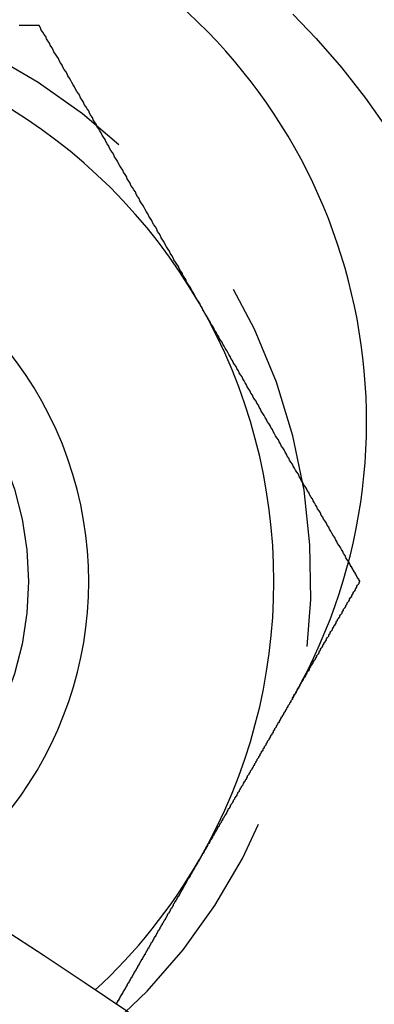
# Model space of a CAD drawing. Extents: x 1356 to 1656, y -243 to 660.
# Drawn here: x 1566 to 1571, y -2 to 11 of the extents above; entities that cross this region are included whole.
import ezdxf

# ---------------------------------------------------------------- set-up
doc = ezdxf.new("R2010")
doc.units = 0
doc.header["$LTSCALE"] = 20
doc.linetypes.add('VERDECKT', pattern=[0.375, 0.25, -0.125])
doc.layers.get('0').update_dxf_attribs({"linetype": 'CONTINUOUS'})
doc.layers.add('STEMPEL', color=3, linetype='CONTINUOUS')

# ---------------------------------------------------------------- blocks, each defined once
blk = doc.blocks.new('A$C7656F129')
for points in [[(1164.27, 505.688, 0), (1164.24, 505.688, 0), (1164.2, 505.688, 0), (1164.17, 505.688, 0), (1164.13, 505.688, 0), (1164.1, 505.688, 0), (1164.07, 505.688, 0), (1164.03, 505.688, 0), (1164, 505.688, 0)], [(1166.44, 501.938, 0), (1166.42, 501.968, 0), (1166.4, 501.997, 0), (1166.38, 502.027, 0), (1166.37, 502.056, 0), (1166.35, 502.086, 0), (1166.33, 502.115, 0), (1166.32, 502.145, 0), (1166.3, 502.174, 0), (1166.28, 502.204, 0), (1166.26, 502.234, 0), (1166.25, 502.263, 0), (1166.23, 502.293, 0), (1166.21, 502.322, 0), (1166.2, 502.352, 0), (1166.18, 502.381, 0), (1166.16, 502.411, 0), (1166.15, 502.44, 0), (1166.13, 502.47, 0), (1166.11, 502.499, 0), (1166.09, 502.529, 0), (1166.08, 502.558, 0), (1166.06, 502.588, 0), (1166.04, 502.617, 0), (1166.03, 502.647, 0), (1166.01, 502.676, 0), (1165.99, 502.706, 0), (1165.97, 502.735, 0), (1165.96, 502.765, 0), (1165.94, 502.795, 0), (1165.92, 502.824, 0), (1165.91, 502.854, 0), (1165.89, 502.883, 0), (1165.87, 502.913, 0), (1165.86, 502.942, 0), (1165.84, 502.972, 0), (1165.82, 503.001, 0), (1165.8, 503.031, 0), (1165.79, 503.06, 0), (1165.77, 503.09, 0), (1165.75, 503.119, 0), (1165.74, 503.149, 0), (1165.72, 503.178, 0), (1165.7, 503.208, 0), (1165.69, 503.237, 0), (1165.67, 503.267, 0), (1165.65, 503.297, 0), (1165.63, 503.326, 0), (1165.62, 503.356, 0), (1165.6, 503.385, 0), (1165.58, 503.415, 0), (1165.57, 503.444, 0), (1165.55, 503.474, 0), (1165.53, 503.503, 0), (1165.51, 503.533, 0), (1165.5, 503.562, 0), (1165.48, 503.592, 0), (1165.46, 503.621, 0), (1165.45, 503.651, 0), (1165.43, 503.68, 0), (1165.41, 503.71, 0), (1165.4, 503.739, 0), (1165.38, 503.769, 0), (1165.36, 503.798, 0), (1165.34, 503.828, 0), (1165.33, 503.858, 0), (1165.31, 503.887, 0), (1165.29, 503.917, 0), (1165.28, 503.946, 0), (1165.26, 503.976, 0), (1165.24, 504.005, 0), (1165.22, 504.035, 0), (1165.21, 504.064, 0), (1165.19, 504.094, 0), (1165.17, 504.123, 0), (1165.16, 504.153, 0), (1165.14, 504.182, 0), (1165.12, 504.212, 0), (1165.11, 504.241, 0), (1165.09, 504.271, 0), (1165.07, 504.3, 0), (1165.05, 504.33, 0), (1165.04, 504.36, 0), (1165.02, 504.389, 0), (1165, 504.419, 0), (1164.99, 504.448, 0), (1164.97, 504.478, 0), (1164.95, 504.507, 0), (1164.94, 504.537, 0), (1164.92, 504.566, 0), (1164.9, 504.596, 0), (1164.88, 504.625, 0), (1164.87, 504.655, 0), (1164.85, 504.684, 0), (1164.83, 504.714, 0), (1164.82, 504.743, 0), (1164.8, 504.773, 0), (1164.78, 504.802, 0), (1164.76, 504.832, 0), (1164.75, 504.861, 0), (1164.73, 504.891, 0), (1164.71, 504.921, 0), (1164.7, 504.95, 0), (1164.68, 504.98, 0), (1164.66, 505.009, 0), (1164.65, 505.039, 0), (1164.63, 505.068, 0), (1164.61, 505.098, 0), (1164.59, 505.127, 0), (1164.58, 505.157, 0), (1164.56, 505.186, 0), (1164.54, 505.216, 0), (1164.53, 505.245, 0), (1164.51, 505.275, 0), (1164.49, 505.304, 0), (1164.47, 505.334, 0), (1164.46, 505.363, 0), (1164.44, 505.393, 0), (1164.42, 505.423, 0), (1164.41, 505.452, 0), (1164.39, 505.482, 0), (1164.37, 505.511, 0), (1164.36, 505.541, 0), (1164.34, 505.57, 0), (1164.32, 505.6, 0), (1164.3, 505.629, 0), (1164.29, 505.659, 0), (1164.27, 505.688, 0)], [(1168.45, 498.456, 0), (1168.43, 498.483, 0), (1168.41, 498.51, 0), (1168.4, 498.538, 0), (1168.38, 498.565, 0), (1168.37, 498.593, 0), (1168.35, 498.62, 0), (1168.34, 498.648, 0), (1168.32, 498.675, 0), (1168.3, 498.702, 0), (1168.29, 498.73, 0), (1168.27, 498.757, 0), (1168.26, 498.785, 0), (1168.24, 498.812, 0), (1168.22, 498.839, 0), (1168.21, 498.867, 0), (1168.19, 498.894, 0), (1168.18, 498.922, 0), (1168.16, 498.949, 0), (1168.15, 498.977, 0), (1168.13, 499.004, 0), (1168.11, 499.031, 0), (1168.1, 499.059, 0), (1168.08, 499.086, 0), (1168.07, 499.114, 0), (1168.05, 499.141, 0), (1168.03, 499.169, 0), (1168.02, 499.196, 0), (1168, 499.223, 0), (1167.99, 499.251, 0), (1167.97, 499.278, 0), (1167.96, 499.306, 0), (1167.94, 499.333, 0), (1167.92, 499.361, 0), (1167.91, 499.388, 0), (1167.89, 499.415, 0), (1167.88, 499.443, 0), (1167.86, 499.47, 0), (1167.84, 499.498, 0), (1167.83, 499.525, 0), (1167.81, 499.552, 0), (1167.8, 499.58, 0), (1167.78, 499.607, 0), (1167.77, 499.635, 0), (1167.75, 499.662, 0), (1167.73, 499.69, 0), (1167.72, 499.717, 0), (1167.7, 499.744, 0), (1167.69, 499.772, 0), (1167.67, 499.799, 0), (1167.65, 499.827, 0), (1167.64, 499.854, 0), (1167.62, 499.882, 0), (1167.61, 499.909, 0), (1167.59, 499.936, 0), (1167.58, 499.964, 0), (1167.56, 499.991, 0), (1167.54, 500.019, 0), (1167.53, 500.046, 0), (1167.51, 500.073, 0), (1167.5, 500.101, 0), (1167.48, 500.128, 0), (1167.46, 500.156, 0), (1167.45, 500.183, 0), (1167.43, 500.211, 0), (1167.42, 500.238, 0), (1167.4, 500.265, 0), (1167.39, 500.293, 0), (1167.37, 500.32, 0), (1167.35, 500.348, 0), (1167.34, 500.375, 0), (1167.32, 500.403, 0), (1167.31, 500.43, 0), (1167.29, 500.457, 0), (1167.27, 500.485, 0), (1167.26, 500.512, 0), (1167.24, 500.54, 0), (1167.23, 500.567, 0), (1167.21, 500.595, 0), (1167.2, 500.622, 0), (1167.18, 500.649, 0), (1167.16, 500.677, 0), (1167.15, 500.704, 0), (1167.13, 500.732, 0), (1167.12, 500.759, 0), (1167.1, 500.786, 0), (1167.08, 500.814, 0), (1167.07, 500.841, 0), (1167.05, 500.869, 0), (1167.04, 500.896, 0), (1167.02, 500.924, 0), (1167.01, 500.951, 0), (1166.99, 500.978, 0), (1166.97, 501.006, 0), (1166.96, 501.033, 0), (1166.94, 501.061, 0), (1166.93, 501.088, 0), (1166.91, 501.116, 0), (1166.89, 501.143, 0), (1166.88, 501.17, 0), (1166.86, 501.198, 0), (1166.85, 501.225, 0), (1166.83, 501.253, 0), (1166.82, 501.28, 0), (1166.8, 501.308, 0), (1166.78, 501.335, 0), (1166.77, 501.362, 0), (1166.75, 501.39, 0), (1166.74, 501.417, 0), (1166.72, 501.445, 0), (1166.7, 501.472, 0), (1166.69, 501.499, 0), (1166.67, 501.527, 0), (1166.66, 501.554, 0), (1166.64, 501.582, 0), (1166.63, 501.609, 0), (1166.61, 501.637, 0), (1166.59, 501.664, 0), (1166.58, 501.691, 0), (1166.56, 501.719, 0), (1166.55, 501.746, 0), (1166.53, 501.774, 0), (1166.51, 501.801, 0), (1166.5, 501.829, 0), (1166.48, 501.856, 0), (1166.47, 501.883, 0), (1166.45, 501.911, 0), (1166.44, 501.938, 0)], [(1167.81, 496.827, 0), (1167.81, 496.825, 0), (1167.81, 496.823, 0), (1167.81, 496.821, 0), (1167.81, 496.82, 0), (1167.8, 496.818, 0), (1167.8, 496.816, 0), (1167.8, 496.814, 0), (1167.8, 496.813, 0), (1167.8, 496.811, 0), (1167.8, 496.809, 0), (1167.8, 496.807, 0), (1167.8, 496.805, 0), (1167.8, 496.804, 0), (1167.8, 496.802, 0), (1167.79, 496.8, 0), (1167.79, 496.798, 0), (1167.79, 496.797, 0), (1167.79, 496.795, 0), (1167.79, 496.793, 0), (1167.79, 496.791, 0), (1167.79, 496.789, 0), (1167.79, 496.788, 0), (1167.79, 496.786, 0), (1167.79, 496.784, 0), (1167.79, 496.782, 0), (1167.78, 496.781, 0), (1167.78, 496.779, 0), (1167.78, 496.777, 0), (1167.78, 496.775, 0), (1167.78, 496.774, 0), (1167.78, 496.772, 0), (1167.78, 496.77, 0), (1167.78, 496.768, 0), (1167.78, 496.766, 0), (1167.78, 496.765, 0), (1167.77, 496.763, 0), (1167.77, 496.761, 0), (1167.77, 496.759, 0), (1167.77, 496.758, 0), (1167.77, 496.756, 0), (1167.77, 496.754, 0), (1167.77, 496.752, 0), (1167.77, 496.751, 0), (1167.77, 496.749, 0), (1167.77, 496.747, 0), (1167.77, 496.745, 0), (1167.76, 496.744, 0), (1167.76, 496.742, 0), (1167.76, 496.74, 0), (1167.76, 496.738, 0), (1167.76, 496.736, 0), (1167.76, 496.735, 0), (1167.76, 496.733, 0), (1167.76, 496.731, 0), (1167.76, 496.729, 0), (1167.76, 496.728, 0), (1167.75, 496.726, 0), (1167.75, 496.724, 0), (1167.75, 496.722, 0), (1167.75, 496.721, 0), (1167.75, 496.719, 0), (1167.75, 496.717, 0), (1167.75, 496.715, 0), (1167.75, 496.714, 0), (1167.75, 496.712, 0), (1167.75, 496.71, 0), (1167.74, 496.708, 0), (1167.74, 496.707, 0), (1167.74, 496.705, 0), (1167.74, 496.703, 0), (1167.74, 496.701, 0), (1167.74, 496.7, 0), (1167.74, 496.698, 0), (1167.74, 496.696, 0), (1167.74, 496.694, 0), (1167.74, 496.693, 0), (1167.73, 496.691, 0), (1167.73, 496.689, 0), (1167.73, 496.687, 0), (1167.73, 496.685, 0), (1167.73, 496.684, 0), (1167.73, 496.682, 0), (1167.73, 496.68, 0), (1167.73, 496.678, 0), (1167.73, 496.677, 0), (1167.73, 496.675, 0), (1167.73, 496.673, 0), (1167.72, 496.671, 0), (1167.72, 496.67, 0), (1167.72, 496.668, 0), (1167.72, 496.666, 0), (1167.72, 496.664, 0), (1167.72, 496.663, 0), (1167.72, 496.661, 0), (1167.72, 496.659, 0), (1167.72, 496.657, 0), (1167.72, 496.656, 0), (1167.71, 496.654, 0), (1167.71, 496.652, 0), (1167.71, 496.65, 0), (1167.71, 496.649, 0), (1167.71, 496.647, 0), (1167.71, 496.645, 0), (1167.71, 496.643, 0), (1167.71, 496.642, 0), (1167.71, 496.64, 0), (1167.71, 496.638, 0), (1167.7, 496.636, 0), (1167.7, 496.635, 0), (1167.7, 496.633, 0), (1167.7, 496.631, 0), (1167.7, 496.629, 0), (1167.7, 496.628, 0), (1167.7, 496.626, 0), (1167.7, 496.624, 0), (1167.7, 496.622, 0), (1167.7, 496.621, 0), (1167.69, 496.619, 0), (1167.69, 496.617, 0), (1167.69, 496.616, 0), (1167.69, 496.614, 0), (1167.69, 496.612, 0), (1167.69, 496.61, 0), (1167.69, 496.609, 0), (1167.69, 496.607, 0), (1167.69, 496.605, 0), (1167.69, 496.603, 0)], [(1167.69, 496.603, 0), (1167.68, 496.592, 0), (1167.67, 496.581, 0), (1167.67, 496.57, 0), (1167.66, 496.558, 0), (1167.65, 496.547, 0), (1167.65, 496.536, 0), (1167.64, 496.524, 0), (1167.63, 496.513, 0), (1167.63, 496.502, 0), (1167.62, 496.49, 0), (1167.61, 496.479, 0), (1167.61, 496.467, 0), (1167.6, 496.456, 0), (1167.59, 496.444, 0), (1167.59, 496.433, 0), (1167.58, 496.422, 0), (1167.57, 496.41, 0), (1167.57, 496.399, 0), (1167.56, 496.387, 0), (1167.55, 496.376, 0), (1167.55, 496.364, 0), (1167.54, 496.353, 0), (1167.53, 496.341, 0), (1167.53, 496.33, 0), (1167.52, 496.318, 0), (1167.51, 496.307, 0), (1167.51, 496.295, 0), (1167.5, 496.283, 0), (1167.49, 496.272, 0), (1167.49, 496.26, 0), (1167.48, 496.249, 0), (1167.47, 496.237, 0), (1167.47, 496.226, 0), (1167.46, 496.214, 0), (1167.45, 496.202, 0), (1167.45, 496.191, 0), (1167.44, 496.179, 0), (1167.43, 496.168, 0), (1167.43, 496.156, 0), (1167.42, 496.145, 0), (1167.41, 496.133, 0), (1167.41, 496.121, 0), (1167.4, 496.11, 0), (1167.39, 496.098, 0), (1167.39, 496.087, 0), (1167.38, 496.075, 0), (1167.37, 496.063, 0), (1167.37, 496.052, 0), (1167.36, 496.04, 0), (1167.35, 496.029, 0), (1167.35, 496.017, 0), (1167.34, 496.006, 0), (1167.33, 495.994, 0), (1167.33, 495.983, 0), (1167.32, 495.971, 0), (1167.31, 495.959, 0), (1167.31, 495.948, 0), (1167.3, 495.936, 0), (1167.29, 495.925, 0), (1167.29, 495.913, 0), (1167.28, 495.902, 0), (1167.27, 495.89, 0), (1167.27, 495.879, 0), (1167.26, 495.867, 0), (1167.25, 495.856, 0), (1167.25, 495.845, 0), (1167.24, 495.833, 0), (1167.23, 495.822, 0), (1167.23, 495.81, 0), (1167.22, 495.799, 0), (1167.21, 495.788, 0), (1167.21, 495.776, 0), (1167.2, 495.765, 0), (1167.19, 495.753, 0), (1167.19, 495.742, 0), (1167.18, 495.731, 0), (1167.18, 495.72, 0), (1167.17, 495.708, 0), (1167.16, 495.697, 0), (1167.16, 495.686, 0), (1167.15, 495.674, 0), (1167.14, 495.663, 0), (1167.14, 495.652, 0), (1167.13, 495.641, 0), (1167.12, 495.63, 0), (1167.12, 495.619, 0), (1167.11, 495.607, 0), (1167.1, 495.596, 0), (1167.1, 495.585, 0), (1167.09, 495.574, 0), (1167.08, 495.563, 0), (1167.08, 495.552, 0), (1167.07, 495.541, 0), (1167.07, 495.53, 0), (1167.06, 495.519, 0), (1167.05, 495.508, 0), (1167.05, 495.497, 0), (1167.04, 495.486, 0), (1167.03, 495.475, 0), (1167.03, 495.465, 0), (1167.02, 495.454, 0), (1167.02, 495.443, 0), (1167.01, 495.432, 0), (1167, 495.421, 0), (1167, 495.411, 0), (1166.99, 495.4, 0), (1166.98, 495.389, 0), (1166.98, 495.379, 0), (1166.97, 495.368, 0), (1166.97, 495.358, 0), (1166.96, 495.347, 0), (1166.95, 495.336, 0), (1166.95, 495.326, 0), (1166.94, 495.315, 0), (1166.94, 495.305, 0), (1166.93, 495.295, 0), (1166.92, 495.284, 0), (1166.92, 495.274, 0), (1166.91, 495.264, 0), (1166.91, 495.253, 0), (1166.9, 495.243, 0), (1166.89, 495.233, 0), (1166.89, 495.223, 0), (1166.88, 495.212, 0), (1166.88, 495.202, 0), (1166.87, 495.192, 0), (1166.86, 495.182, 0), (1166.86, 495.172, 0), (1166.85, 495.162, 0), (1166.85, 495.152, 0), (1166.84, 495.142, 0), (1166.84, 495.132, 0), (1166.83, 495.122, 0), (1166.82, 495.112, 0), (1166.82, 495.102, 0), (1166.81, 495.092, 0), (1166.81, 495.082, 0), (1166.8, 495.072, 0), (1166.8, 495.062, 0), (1166.79, 495.052, 0), (1166.78, 495.042, 0), (1166.78, 495.032, 0), (1166.77, 495.021, 0), (1166.77, 495.011, 0), (1166.76, 495.001, 0), (1166.75, 494.991, 0), (1166.75, 494.981, 0), (1166.74, 494.971, 0), (1166.74, 494.961, 0), (1166.73, 494.95, 0), (1166.73, 494.94, 0), (1166.72, 494.93, 0), (1166.71, 494.92, 0), (1166.71, 494.91, 0), (1166.7, 494.9, 0), (1166.7, 494.889, 0), (1166.69, 494.879, 0), (1166.68, 494.869, 0), (1166.68, 494.859, 0), (1166.67, 494.849, 0), (1166.67, 494.838, 0), (1166.66, 494.828, 0), (1166.65, 494.818, 0), (1166.65, 494.808, 0), (1166.64, 494.798, 0), (1166.64, 494.788, 0), (1166.63, 494.777, 0), (1166.63, 494.767, 0), (1166.62, 494.757, 0), (1166.61, 494.747, 0), (1166.61, 494.737, 0), (1166.6, 494.727, 0), (1166.6, 494.716, 0), (1166.59, 494.706, 0), (1166.58, 494.696, 0), (1166.58, 494.686, 0), (1166.57, 494.676, 0), (1166.57, 494.666, 0), (1166.56, 494.656, 0), (1166.55, 494.645, 0), (1166.55, 494.635, 0), (1166.54, 494.625, 0), (1166.54, 494.615, 0), (1166.53, 494.605, 0), (1166.53, 494.595, 0), (1166.52, 494.585, 0), (1166.51, 494.575, 0), (1166.51, 494.565, 0), (1166.5, 494.555, 0), (1166.5, 494.545, 0), (1166.49, 494.535, 0), (1166.49, 494.525, 0), (1166.48, 494.515, 0), (1166.47, 494.505, 0), (1166.47, 494.495, 0), (1166.46, 494.485, 0), (1166.46, 494.475, 0), (1166.45, 494.465, 0), (1166.45, 494.455, 0), (1166.44, 494.446, 0), (1166.43, 494.436, 0), (1166.43, 494.426, 0), (1166.42, 494.416, 0), (1166.42, 494.406, 0), (1166.41, 494.397, 0), (1166.41, 494.387, 0), (1166.4, 494.377, 0), (1166.39, 494.367, 0), (1166.39, 494.358, 0), (1166.38, 494.348, 0), (1166.38, 494.338, 0), (1166.37, 494.329, 0), (1166.37, 494.319, 0), (1166.36, 494.31, 0), (1166.36, 494.3, 0), (1166.35, 494.291, 0), (1166.34, 494.281, 0), (1166.34, 494.272, 0), (1166.33, 494.262, 0), (1166.33, 494.253, 0), (1166.32, 494.243, 0), (1166.32, 494.234, 0), (1166.31, 494.224, 0), (1166.31, 494.215, 0), (1166.3, 494.206, 0), (1166.3, 494.196, 0), (1166.29, 494.187, 0), (1166.28, 494.178, 0), (1166.28, 494.169, 0), (1166.27, 494.159, 0), (1166.27, 494.15, 0), (1166.26, 494.141, 0), (1166.26, 494.132, 0), (1166.25, 494.123, 0), (1166.25, 494.114, 0), (1166.24, 494.105, 0), (1166.24, 494.096, 0), (1166.23, 494.087, 0), (1166.23, 494.078, 0), (1166.22, 494.069, 0), (1166.22, 494.06, 0), (1166.21, 494.051, 0), (1166.21, 494.042, 0), (1166.2, 494.033, 0), (1166.2, 494.025, 0), (1166.19, 494.016, 0), (1166.19, 494.007, 0), (1166.18, 493.998, 0), (1166.18, 493.99, 0), (1166.17, 493.981, 0), (1166.17, 493.973, 0), (1166.16, 493.964, 0), (1166.16, 493.955, 0), (1166.15, 493.947, 0), (1166.15, 493.938, 0), (1166.14, 493.93, 0), (1166.14, 493.922, 0), (1166.13, 493.913, 0), (1166.13, 493.905, 0), (1166.12, 493.897, 0), (1166.12, 493.888, 0), (1166.11, 493.88, 0), (1166.11, 493.872, 0), (1166.1, 493.864, 0), (1166.1, 493.856, 0), (1166.09, 493.847, 0), (1166.09, 493.839, 0), (1166.08, 493.831, 0), (1166.08, 493.823, 0), (1166.08, 493.815, 0), (1166.07, 493.808, 0), (1166.07, 493.8, 0), (1166.06, 493.792, 0), (1166.06, 493.784, 0), (1166.05, 493.776, 0), (1166.05, 493.769, 0), (1166.04, 493.761, 0), (1166.04, 493.753, 0), (1166.04, 493.746, 0), (1166.03, 493.738, 0), (1166.03, 493.73, 0), (1166.02, 493.723, 0), (1166.02, 493.715, 0), (1166.01, 493.707, 0), (1166.01, 493.7, 0), (1166, 493.692, 0), (1166, 493.685, 0), (1166, 493.677, 0), (1165.99, 493.669, 0), (1165.99, 493.662, 0), (1165.98, 493.654, 0), (1165.98, 493.647, 0), (1165.97, 493.639, 0), (1165.97, 493.631, 0), (1165.97, 493.624, 0), (1165.96, 493.616, 0), (1165.96, 493.609, 0), (1165.95, 493.601, 0), (1165.95, 493.594, 0), (1165.94, 493.586, 0), (1165.94, 493.579, 0), (1165.93, 493.571, 0), (1165.93, 493.564, 0), (1165.93, 493.556, 0), (1165.92, 493.549, 0), (1165.92, 493.541, 0), (1165.91, 493.534, 0), (1165.91, 493.526, 0), (1165.9, 493.519, 0), (1165.9, 493.512, 0), (1165.9, 493.504, 0), (1165.89, 493.497, 0), (1165.89, 493.489, 0), (1165.88, 493.482, 0), (1165.88, 493.475, 0), (1165.87, 493.467, 0), (1165.87, 493.46, 0), (1165.87, 493.453, 0), (1165.86, 493.445, 0), (1165.86, 493.438, 0), (1165.85, 493.431, 0), (1165.85, 493.424, 0), (1165.85, 493.416, 0), (1165.84, 493.409, 0), (1165.84, 493.402, 0), (1165.83, 493.395, 0), (1165.83, 493.388, 0), (1165.82, 493.381, 0), (1165.82, 493.374, 0), (1165.82, 493.366, 0), (1165.81, 493.359, 0), (1165.81, 493.352, 0), (1165.8, 493.345, 0), (1165.8, 493.338, 0), (1165.8, 493.331, 0), (1165.79, 493.324, 0), (1165.79, 493.317, 0), (1165.78, 493.311, 0), (1165.78, 493.304, 0), (1165.78, 493.297, 0), (1165.77, 493.29, 0), (1165.77, 493.283, 0), (1165.76, 493.276, 0), (1165.76, 493.27, 0), (1165.76, 493.263, 0), (1165.75, 493.256, 0), (1165.75, 493.249, 0), (1165.75, 493.243, 0), (1165.74, 493.236, 0), (1165.74, 493.229, 0), (1165.73, 493.223, 0), (1165.73, 493.216, 0), (1165.73, 493.21, 0), (1165.72, 493.203, 0), (1165.72, 493.197, 0), (1165.71, 493.19, 0), (1165.71, 493.184, 0), (1165.71, 493.178, 0), (1165.7, 493.171, 0), (1165.7, 493.165, 0), (1165.7, 493.159, 0), (1165.69, 493.152, 0), (1165.69, 493.146, 0), (1165.69, 493.14, 0), (1165.68, 493.134, 0), (1165.68, 493.127, 0), (1165.67, 493.121, 0), (1165.67, 493.115, 0), (1165.67, 493.109, 0), (1165.66, 493.103, 0), (1165.66, 493.097, 0), (1165.66, 493.091, 0), (1165.65, 493.085, 0), (1165.65, 493.079, 0), (1165.65, 493.073, 0), (1165.64, 493.068, 0), (1165.64, 493.062, 0), (1165.64, 493.056, 0), (1165.63, 493.05, 0), (1165.63, 493.044, 0), (1165.63, 493.039, 0), (1165.62, 493.033, 0), (1165.62, 493.027, 0), (1165.62, 493.022, 0), (1165.61, 493.016, 0), (1165.61, 493.011, 0), (1165.61, 493.005, 0), (1165.6, 493, 0), (1165.6, 492.994, 0), (1165.6, 492.989, 0), (1165.6, 492.983, 0), (1165.59, 492.978, 0), (1165.59, 492.973, 0), (1165.59, 492.967, 0), (1165.58, 492.962, 0), (1165.58, 492.957, 0), (1165.58, 492.952, 0), (1165.57, 492.947, 0), (1165.57, 492.942, 0), (1165.57, 492.936, 0), (1165.57, 492.931, 0), (1165.56, 492.926, 0), (1165.56, 492.921, 0), (1165.56, 492.916, 0), (1165.55, 492.912, 0), (1165.55, 492.907, 0), (1165.55, 492.902, 0), (1165.55, 492.897, 0), (1165.54, 492.892, 0), (1165.54, 492.888, 0), (1165.54, 492.883, 0), (1165.53, 492.878, 0), (1165.53, 492.873, 0), (1165.53, 492.869, 0), (1165.53, 492.864, 0), (1165.52, 492.86, 0), (1165.52, 492.855, 0), (1165.52, 492.851, 0), (1165.52, 492.846, 0), (1165.51, 492.842, 0), (1165.51, 492.838, 0), (1165.51, 492.833, 0), (1165.51, 492.829, 0), (1165.5, 492.825, 0), (1165.5, 492.821, 0), (1165.5, 492.816, 0), (1165.5, 492.812, 0), (1165.49, 492.808, 0), (1165.49, 492.804, 0), (1165.49, 492.8, 0), (1165.49, 492.796, 0), (1165.48, 492.792, 0), (1165.48, 492.788, 0), (1165.48, 492.784, 0), (1165.48, 492.78, 0), (1165.48, 492.776, 0), (1165.47, 492.772, 0), (1165.47, 492.768, 0), (1165.47, 492.764, 0), (1165.47, 492.76, 0), (1165.46, 492.756, 0), (1165.46, 492.752, 0), (1165.46, 492.749, 0), (1165.46, 492.745, 0), (1165.46, 492.741, 0), (1165.45, 492.737, 0), (1165.45, 492.733, 0), (1165.45, 492.73, 0), (1165.45, 492.726, 0), (1165.44, 492.722, 0), (1165.44, 492.719, 0), (1165.44, 492.715, 0), (1165.44, 492.711, 0), (1165.44, 492.708, 0), (1165.43, 492.704, 0), (1165.43, 492.7, 0), (1165.43, 492.697, 0), (1165.43, 492.693, 0), (1165.43, 492.69, 0), (1165.42, 492.686, 0), (1165.42, 492.683, 0), (1165.42, 492.68, 0), (1165.42, 492.676, 0), (1165.42, 492.673, 0), (1165.41, 492.669, 0), (1165.41, 492.666, 0), (1165.41, 492.663, 0), (1165.41, 492.66, 0), (1165.41, 492.656, 0), (1165.4, 492.653, 0), (1165.4, 492.65, 0), (1165.4, 492.647, 0), (1165.4, 492.644, 0), (1165.4, 492.64, 0), (1165.4, 492.637, 0), (1165.39, 492.634, 0), (1165.39, 492.631, 0), (1165.39, 492.628, 0), (1165.39, 492.625, 0), (1165.39, 492.622, 0), (1165.39, 492.619, 0), (1165.38, 492.616, 0), (1165.38, 492.614, 0), (1165.38, 492.611, 0), (1165.38, 492.608, 0), (1165.38, 492.605, 0), (1165.38, 492.602, 0), (1165.37, 492.6, 0), (1165.37, 492.597, 0), (1165.37, 492.594, 0), (1165.37, 492.592, 0), (1165.37, 492.589, 0), (1165.37, 492.587, 0), (1165.36, 492.584, 0), (1165.36, 492.582, 0), (1165.36, 492.579, 0), (1165.36, 492.577, 0), (1165.36, 492.574, 0), (1165.36, 492.572, 0), (1165.36, 492.57, 0), (1165.36, 492.567, 0), (1165.35, 492.565, 0), (1165.35, 492.563, 0), (1165.35, 492.561, 0), (1165.35, 492.558, 0), (1165.35, 492.556, 0), (1165.35, 492.554, 0), (1165.35, 492.552, 0), (1165.35, 492.55, 0), (1165.34, 492.548, 0), (1165.34, 492.546, 0), (1165.34, 492.544, 0), (1165.34, 492.542, 0), (1165.34, 492.54, 0), (1165.34, 492.538, 0), (1165.34, 492.537, 0), (1165.34, 492.535, 0), (1165.34, 492.533, 0), (1165.33, 492.531, 0), (1165.33, 492.53, 0), (1165.33, 492.528, 0), (1165.33, 492.526, 0), (1165.33, 492.525, 0), (1165.33, 492.523, 0), (1165.33, 492.522, 0), (1165.33, 492.52, 0), (1165.33, 492.519, 0), (1165.33, 492.517, 0), (1165.33, 492.516, 0), (1165.32, 492.515, 0), (1165.32, 492.513, 0), (1165.32, 492.512, 0), (1165.32, 492.511, 0), (1165.32, 492.509, 0), (1165.32, 492.508, 0), (1165.32, 492.507, 0), (1165.32, 492.506, 0), (1165.32, 492.505, 0), (1165.32, 492.504, 0), (1165.32, 492.503, 0), (1165.32, 492.502, 0), (1165.32, 492.501, 0), (1165.32, 492.5, 0), (1165.32, 492.499, 0), (1165.31, 492.498, 0), (1165.31, 492.497, 0), (1165.31, 492.496, 0), (1165.31, 492.495, 0), (1165.31, 492.494, 0), (1165.31, 492.494, 0), (1165.31, 492.493, 0), (1165.31, 492.492, 0), (1165.31, 492.492, 0), (1165.31, 492.491, 0), (1165.31, 492.49, 0), (1165.31, 492.49, 0), (1165.31, 492.489, 0), (1165.31, 492.489, 0), (1165.31, 492.488, 0), (1165.31, 492.488, 0), (1165.31, 492.487, 0), (1165.31, 492.487, 0), (1165.31, 492.487, 0), (1165.31, 492.486, 0), (1165.31, 492.486, 0), (1165.31, 492.486, 0), (1165.31, 492.485, 0), (1165.31, 492.485, 0), (1165.31, 492.485, 0), (1165.31, 492.485, 0), (1165.31, 492.485, 0), (1165.31, 492.485, 0), (1165.31, 492.485, 0), (1165.31, 492.485, 0), (1165.31, 492.485, 0)]]:
    blk.add_polyline3d(points)
at = {"color": 1}
for points in [[(1168.6, 498.188, 0), (1168.6, 498.19, 0), (1168.6, 498.192, 0), (1168.6, 498.195, 0), (1168.6, 498.197, 0), (1168.59, 498.199, 0), (1168.59, 498.201, 0), (1168.59, 498.203, 0), (1168.59, 498.205, 0), (1168.59, 498.207, 0), (1168.59, 498.209, 0), (1168.59, 498.211, 0), (1168.59, 498.214, 0), (1168.58, 498.216, 0), (1168.58, 498.218, 0), (1168.58, 498.22, 0), (1168.58, 498.222, 0), (1168.58, 498.224, 0), (1168.58, 498.226, 0), (1168.58, 498.228, 0), (1168.58, 498.23, 0), (1168.57, 498.232, 0), (1168.57, 498.235, 0), (1168.57, 498.237, 0), (1168.57, 498.239, 0), (1168.57, 498.241, 0), (1168.57, 498.243, 0), (1168.57, 498.245, 0), (1168.57, 498.247, 0), (1168.57, 498.249, 0), (1168.56, 498.251, 0), (1168.56, 498.253, 0), (1168.56, 498.256, 0), (1168.56, 498.258, 0), (1168.56, 498.26, 0), (1168.56, 498.262, 0), (1168.56, 498.264, 0), (1168.56, 498.266, 0), (1168.55, 498.268, 0), (1168.55, 498.27, 0), (1168.55, 498.272, 0), (1168.55, 498.275, 0), (1168.55, 498.277, 0), (1168.55, 498.279, 0), (1168.55, 498.281, 0), (1168.55, 498.283, 0), (1168.54, 498.285, 0), (1168.54, 498.287, 0), (1168.54, 498.289, 0), (1168.54, 498.291, 0), (1168.54, 498.293, 0), (1168.54, 498.296, 0), (1168.54, 498.298, 0), (1168.54, 498.3, 0), (1168.53, 498.302, 0), (1168.53, 498.304, 0), (1168.53, 498.306, 0), (1168.53, 498.308, 0), (1168.53, 498.31, 0), (1168.53, 498.312, 0), (1168.53, 498.315, 0), (1168.53, 498.317, 0), (1168.52, 498.319, 0), (1168.52, 498.321, 0), (1168.52, 498.323, 0), (1168.52, 498.325, 0), (1168.52, 498.327, 0), (1168.52, 498.329, 0), (1168.52, 498.331, 0), (1168.52, 498.333, 0), (1168.52, 498.336, 0), (1168.51, 498.338, 0), (1168.51, 498.34, 0), (1168.51, 498.342, 0), (1168.51, 498.344, 0), (1168.51, 498.346, 0), (1168.51, 498.348, 0), (1168.51, 498.35, 0), (1168.51, 498.352, 0), (1168.5, 498.355, 0), (1168.5, 498.357, 0), (1168.5, 498.359, 0), (1168.5, 498.361, 0), (1168.5, 498.363, 0), (1168.5, 498.365, 0), (1168.5, 498.367, 0), (1168.5, 498.369, 0), (1168.49, 498.371, 0), (1168.49, 498.373, 0), (1168.49, 498.376, 0), (1168.49, 498.378, 0), (1168.49, 498.38, 0), (1168.49, 498.382, 0), (1168.49, 498.384, 0), (1168.49, 498.386, 0), (1168.48, 498.388, 0), (1168.48, 498.39, 0), (1168.48, 498.392, 0), (1168.48, 498.395, 0), (1168.48, 498.397, 0), (1168.48, 498.399, 0), (1168.48, 498.401, 0), (1168.48, 498.403, 0), (1168.48, 498.405, 0), (1168.47, 498.407, 0), (1168.47, 498.409, 0), (1168.47, 498.411, 0), (1168.47, 498.413, 0), (1168.47, 498.416, 0), (1168.47, 498.418, 0), (1168.47, 498.42, 0), (1168.47, 498.422, 0), (1168.46, 498.424, 0), (1168.46, 498.426, 0), (1168.46, 498.428, 0), (1168.46, 498.43, 0), (1168.46, 498.432, 0), (1168.46, 498.435, 0), (1168.46, 498.437, 0), (1168.46, 498.439, 0), (1168.45, 498.441, 0), (1168.45, 498.443, 0), (1168.45, 498.445, 0), (1168.45, 498.447, 0), (1168.45, 498.449, 0), (1168.45, 498.451, 0), (1168.45, 498.453, 0), (1168.45, 498.456, 0)], [(1167.69, 496.603, 0), (1167.69, 496.616, 0), (1167.7, 496.628, 0), (1167.71, 496.641, 0), (1167.71, 496.653, 0), (1167.72, 496.666, 0), (1167.73, 496.678, 0), (1167.74, 496.691, 0), (1167.74, 496.703, 0), (1167.75, 496.716, 0), (1167.76, 496.728, 0), (1167.76, 496.741, 0), (1167.77, 496.753, 0), (1167.78, 496.766, 0), (1167.79, 496.778, 0), (1167.79, 496.791, 0), (1167.8, 496.803, 0), (1167.81, 496.815, 0), (1167.81, 496.828, 0), (1167.82, 496.84, 0), (1167.83, 496.853, 0), (1167.84, 496.865, 0), (1167.84, 496.878, 0), (1167.85, 496.89, 0), (1167.86, 496.903, 0), (1167.87, 496.915, 0), (1167.87, 496.928, 0), (1167.88, 496.94, 0), (1167.89, 496.953, 0), (1167.89, 496.965, 0), (1167.9, 496.978, 0), (1167.91, 496.99, 0), (1167.92, 497.003, 0), (1167.92, 497.015, 0), (1167.93, 497.028, 0), (1167.94, 497.04, 0), (1167.94, 497.053, 0), (1167.95, 497.065, 0), (1167.96, 497.078, 0), (1167.97, 497.09, 0), (1167.97, 497.103, 0), (1167.98, 497.115, 0), (1167.99, 497.127, 0), (1168, 497.14, 0), (1168, 497.152, 0), (1168.01, 497.165, 0), (1168.02, 497.177, 0), (1168.02, 497.19, 0), (1168.03, 497.202, 0), (1168.04, 497.215, 0), (1168.05, 497.227, 0), (1168.05, 497.24, 0), (1168.06, 497.252, 0), (1168.07, 497.265, 0), (1168.07, 497.277, 0), (1168.08, 497.29, 0), (1168.09, 497.302, 0), (1168.1, 497.315, 0), (1168.1, 497.327, 0), (1168.11, 497.34, 0), (1168.12, 497.352, 0), (1168.12, 497.365, 0), (1168.13, 497.377, 0), (1168.14, 497.39, 0), (1168.15, 497.402, 0), (1168.15, 497.415, 0), (1168.16, 497.427, 0), (1168.17, 497.439, 0), (1168.18, 497.452, 0), (1168.18, 497.464, 0), (1168.19, 497.477, 0), (1168.2, 497.489, 0), (1168.2, 497.502, 0), (1168.21, 497.514, 0), (1168.22, 497.527, 0), (1168.23, 497.539, 0), (1168.23, 497.552, 0), (1168.24, 497.564, 0), (1168.25, 497.577, 0), (1168.25, 497.589, 0), (1168.26, 497.602, 0), (1168.27, 497.614, 0), (1168.28, 497.627, 0), (1168.28, 497.639, 0), (1168.29, 497.652, 0), (1168.3, 497.664, 0), (1168.3, 497.677, 0), (1168.31, 497.689, 0), (1168.32, 497.702, 0), (1168.33, 497.714, 0), (1168.33, 497.726, 0), (1168.34, 497.739, 0), (1168.35, 497.751, 0), (1168.36, 497.764, 0), (1168.36, 497.776, 0), (1168.37, 497.789, 0), (1168.38, 497.801, 0), (1168.38, 497.814, 0), (1168.39, 497.826, 0), (1168.4, 497.839, 0), (1168.41, 497.851, 0), (1168.41, 497.864, 0), (1168.42, 497.876, 0), (1168.43, 497.889, 0), (1168.43, 497.901, 0), (1168.44, 497.914, 0), (1168.45, 497.926, 0), (1168.46, 497.939, 0), (1168.46, 497.951, 0), (1168.47, 497.964, 0), (1168.48, 497.976, 0), (1168.49, 497.989, 0), (1168.49, 498.001, 0), (1168.5, 498.014, 0), (1168.51, 498.026, 0), (1168.51, 498.038, 0), (1168.52, 498.051, 0), (1168.53, 498.063, 0), (1168.54, 498.076, 0), (1168.54, 498.088, 0), (1168.55, 498.101, 0), (1168.56, 498.113, 0), (1168.56, 498.126, 0), (1168.57, 498.138, 0), (1168.58, 498.151, 0), (1168.59, 498.163, 0), (1168.59, 498.176, 0), (1168.6, 498.188, 0)]]:
    blk.add_polyline3d(points, dxfattribs=at)
for radius in [150, 145, 130, 110]:
    blk.add_circle((1103.94, 401.193), radius)
at = {"color": 1, "linetype": 'VERDECKT'}
for centre, radius in [((1103.94, 401.193), 149.993), ((1103.94, 401.193), 147.872), ((1103.94, 401.193), 143.872), ((1103.94, 401.193), 109), ((1159.94, 498.188), 10.9), ((1159.94, 498.188), 4.188), ((1103.94, 401.193), 95)]:
    blk.add_circle(centre, radius, dxfattribs=at)
for centre, radius, start, end in [((1161.19, 500.353), 7.5, 331.9519, 148.0481), ((1159.94, 498.188), 7.5, 30, 90), ((1159.94, 498.188), 5, 305.2443, 174.7557), ((1159.94, 498.188), 7.5, 330, 30), ((1159.94, 498.188), 7.5, 312.6764, 330)]:
    blk.add_arc(centre, radius, start, end)
for radius, start, end in [(8, 300, 110.3619), (7.5, 270, 312.6764)]:
    blk.add_arc((1159.94, 498.188), radius, start, end, dxfattribs=at)

msp = doc.modelspace()

# ---------------------------------------------------------------- block references
at = {"layer": 'STEMPEL'}
msp.add_blockref('A$C7656F129', (402.246, -494.527, -37.466), dxfattribs=at)

doc.saveas('drawing.dxf')
